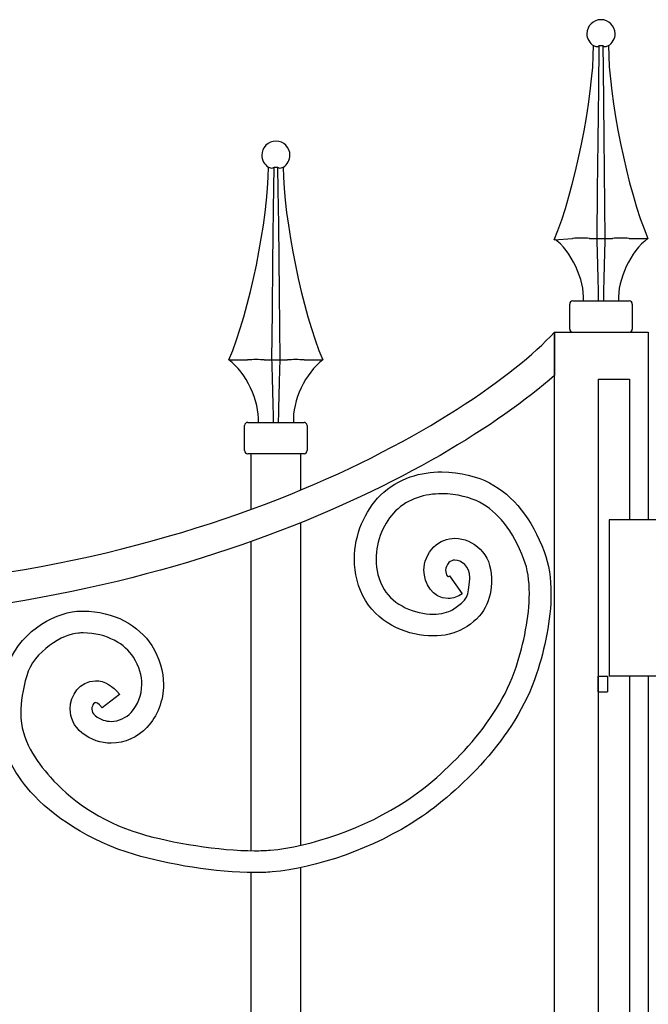
# Model space of a CAD drawing. Units: millimetres. Extents: x 0 to 8410, y 0 to 5940.
# Drawn here: x 4802 to 5003, y 3792 to 4107 of the extents above; entities that cross this region are included whole.
import ezdxf

# ---------------------------------------------------------------- set-up
doc = ezdxf.new("R2010")
doc.units = ezdxf.units.MM
doc.linetypes.add('想像線1', pattern=[14.5, 6, -1.5, 2, -1.5, 2, -1.5])
doc.layers.add('YKK_A1', color=4, linetype='Continuous', lineweight=30)

msp = doc.modelspace()

# ---------------------------------------------------------------- linework, layer by layer
at = {"layer": 'YKK_A1'}
for p, q in [((4985.51, 4099.05), (4986.21, 4098.77)), ((4986.94, 4098.77), (4987.34, 4099.05)), ((4987.15, 4085.56), (4987.34, 4099.05)), ((4987.34, 4099.05), (4988.43, 4099.05)), ((4988.43, 4099.05), (4988.44, 4099.05)), ((4988.44, 4099.05), (4988.55, 4091.73)), ((4988.44, 4099.05), (4988.84, 4098.77)), ((4989.57, 4098.77), (4990.27, 4099.05)), ((4988.55, 4091.73), (4988.69, 4080.69)), ((4987.04, 4077.04), (4987.15, 4085.56)), ((4988.69, 4080.69), (4988.82, 4069.72)), ((4986.94, 4068.59), (4987.04, 4077.04)), ((4988.82, 4069.72), (4988.93, 4058.88)), ((4986.78, 4052.78), (4986.94, 4068.59)), ((4881.52, 4060.2), (4882.22, 4059.92)), ((4882.95, 4059.92), (4883.35, 4060.2)), ((4883.16, 4046.72), (4883.35, 4060.2)), ((4883.35, 4060.2), (4884.44, 4060.2)), ((4884.44, 4060.2), (4884.45, 4060.2)), ((4884.45, 4060.2), (4884.56, 4052.89)), ((4884.45, 4060.2), (4884.85, 4059.92)), ((4885.57, 4059.92), (4886.28, 4060.2)), ((4988.93, 4058.88), (4989.04, 4048.04)), ((4884.56, 4052.89), (4884.7, 4041.84)), ((4986.64, 4037.35), (4986.78, 4052.78)), ((4989.04, 4048.04), (4989.14, 4037.35)), ((4883.05, 4038.2), (4883.16, 4046.72)), ((4884.7, 4041.84), (4884.83, 4030.87)), ((4882.95, 4029.74), (4883.05, 4038.2)), ((4972.89, 4036.87), (4978.82, 4037.35)), ((4979.02, 4037.36), (4978.82, 4037.35)), ((4984.17, 4037.35), (4984.08, 4037.36)), ((4984.17, 4037.35), (4986.64, 4037.35)), ((4986.64, 4037.35), (4989.14, 4037.35)), ((4989.14, 4037.35), (4991.61, 4037.35)), ((4991.69, 4037.36), (4991.61, 4037.35)), ((4996.95, 4037.35), (4996.76, 4037.36)), ((4996.95, 4037.35), (5002.88, 4037.35)), ((4882.79, 4013.94), (4882.95, 4029.74)), ((4884.83, 4030.87), (4884.94, 4020.03)), ((4884.94, 4020.03), (4885.05, 4009.19)), ((4977.89, 4008.36), (4977.89, 4016.36)), ((4978.89, 4017.35), (4996.89, 4017.35)), ((4997.89, 4016.36), (4997.89, 4008.36)), ((4882.65, 3998.5), (4882.79, 4013.94)), ((4885.05, 4009.19), (4885.15, 3998.5)), ((4973.02, 2822.33), (4973.02, 4007.33)), ((4973.02, 4007.33), (5003.02, 4007.33)), ((5003.02, 4007.33), (5003.02, 3947.33)), ((4868.9, 3998.5), (4874.83, 3998.5)), ((4875.03, 3998.51), (4874.83, 3998.5)), ((4880.18, 3998.5), (4880.09, 3998.51)), ((4880.18, 3998.5), (4882.65, 3998.5)), ((4882.65, 3998.5), (4885.15, 3998.5)), ((4885.15, 3998.5), (4887.62, 3998.5)), ((4887.7, 3998.51), (4887.62, 3998.5)), ((4892.96, 3998.5), (4892.77, 3998.51)), ((4892.96, 3998.5), (4898.89, 3998.5)), ((4987.02, 3992.33), (4997.02, 3992.33)), ((4987.02, 3992.33), (4987.02, 2822.33)), ((4997.02, 3992.33), (4997.02, 3947.33)), ((4874.9, 3978.51), (4892.9, 3978.51)), ((4873.9, 3969.51), (4873.9, 3977.51)), ((4893.89, 3977.51), (4893.89, 3969.51)), ((4892.9, 3968.51), (4874.9, 3968.51)), ((4875.9, 3968.51), (4875.9, 3950.68)), ((4891.9, 3956.92), (4891.9, 3968.51)), ((4891.9, 3843.25), (4891.9, 3946.45)), ((4990.53, 3947.33), (4990.53, 3897.33)), ((4875.9, 3940.38), (4875.9, 3841.52)), ((4987.02, 3897.33), (4990.02, 3897.33)), ((4990.02, 3897.33), (4990.02, 3892.33)), ((4997.02, 3897.33), (4997.02, 2947.33)), ((5003.02, 3897.33), (5003.02, 2947.33)), ((4987.02, 3892.33), (4990.02, 3892.33)), ((4891.9, 3422.33), (4891.9, 3836.1)), ((4875.9, 3834.52), (4875.9, 3422.33))]:
    msp.add_line(p, q, dxfattribs=at)
at = {"layer": 'YKK_A1', "ltscale": 0.1}
for p, q in [((5017.53, 3947.33), (4990.53, 3947.33)), ((5017.53, 3897.33), (4990.53, 3897.33))]:
    msp.add_line(p, q, dxfattribs=at)
at = {"layer": 'YKK_A1', "linetype": '想像線1', "ltscale": 5}
for p, q in [((4987.02, 3897.33), (4990.02, 3897.33)), ((4987.03, 3892.33), (4987.03, 3897.33)), ((4990.02, 3897.33), (4990.02, 3892.33)), ((4987.02, 3892.33), (4990.02, 3892.33))]:
    msp.add_line(p, q, dxfattribs=at)
at = {"layer": 'YKK_A1'}
for points, knots in [([(4992.39, 4102.83), (4992.39, 4105.32), (4990.37, 4107.33), (4987.89, 4107.33), (4985.4, 4107.33), (4983.39, 4105.32), (4983.39, 4102.83), (4983.32, 4101.42), (4984.26, 4099.71), (4985.49, 4099.02)], [0, 0, 0, 0, 1, 1, 1, 2, 2, 2, 3, 3, 3, 3]), ([(4888.4, 4063.98), (4888.4, 4066.47), (4886.38, 4068.48), (4883.9, 4068.48), (4881.41, 4068.48), (4879.4, 4066.47), (4879.4, 4063.98), (4879.33, 4062.57), (4880.27, 4060.86), (4881.5, 4060.18)], [0, 0, 0, 0, 1, 1, 1, 2, 2, 2, 3, 3, 3, 3]), ([(4720.34, 3924.47), (4720.34, 3924.47), (4720.34, 3924.47), (4720.34, 3924.47), (4857.82, 3924.33), (4946.88, 3979.72), (4973.02, 4007.33)], [32, 32, 32, 32, 33, 33, 33, 34, 34, 34, 34]), ([(4973.02, 4007.33), (4973.02, 4007.33), (4973.02, 3993.52), (4973.02, 3993.52), (4937.2, 3962.22), (4848.18, 3914.59), (4720.34, 3914.47)], [35, 35, 35, 35, 36, 36, 36, 37, 37, 37, 37]), ([(4917.38, 3955.22), (4917.38, 3955.22), (4917.38, 3955.22), (4917.38, 3955.22), (4923.09, 3960.84), (4930.44, 3962.69), (4936.93, 3962.68)], [120, 120, 120, 120, 121, 121, 121, 122, 122, 122, 122]), ([(4936.93, 3962.68), (4936.93, 3962.68), (4936.93, 3962.68), (4936.93, 3962.68), (4943, 3962.66), (4948.45, 3961.16), (4952.2, 3959.19)], [122, 122, 122, 122, 123, 123, 123, 124, 124, 124, 124]), ([(4952.2, 3959.19), (4952.2, 3959.19), (4952.2, 3959.19), (4952.2, 3959.19), (4959.92, 3955.11), (4965.76, 3947.7), (4969.72, 3937.2)], [124, 124, 124, 124, 125, 125, 125, 126, 126, 126, 126]), ([(4936.93, 3955.68), (4936.93, 3955.68), (4936.93, 3955.68), (4936.93, 3955.68), (4931.64, 3955.67), (4926.27, 3954.21), (4922.19, 3950.19)], [71, 71, 71, 71, 72, 72, 72, 73, 73, 73, 73]), ([(4948.98, 3952.99), (4948.98, 3952.99), (4948.98, 3952.99), (4948.98, 3952.99), (4946.46, 3954.35), (4941.79, 3955.7), (4936.93, 3955.68)], [69, 69, 69, 69, 70, 70, 70, 71, 71, 71, 71]), ([(4909.02, 3934.75), (4909.02, 3934.75), (4909.02, 3934.75), (4909.02, 3934.75), (4909.05, 3942.69), (4912.31, 3950.21), (4917.38, 3955.22)], [118, 118, 118, 118, 119, 119, 119, 120, 120, 120, 120]), ([(4963.26, 3934.69), (4963.26, 3934.69), (4963.26, 3934.69), (4963.26, 3934.69), (4959.65, 3944.16), (4954.89, 3949.85), (4948.98, 3952.99)], [67, 67, 67, 67, 68, 68, 68, 69, 69, 69, 69]), ([(4922.19, 3950.19), (4922.19, 3950.19), (4922.19, 3950.19), (4922.19, 3950.19), (4918.55, 3946.67), (4915.91, 3940.67), (4915.94, 3934.75)], [73, 73, 73, 73, 74, 74, 74, 75, 75, 75, 75]), ([(4934.44, 3938.71), (4934.44, 3938.71), (4934.44, 3938.71), (4934.44, 3938.71), (4936.32, 3940.59), (4938.82, 3941.46), (4941.17, 3941.45)], [104, 104, 104, 104, 105, 105, 105, 106, 106, 106, 106]), ([(4941.17, 3941.45), (4941.17, 3941.45), (4941.17, 3941.45), (4941.17, 3941.45), (4947.1, 3941.44), (4952.84, 3936.34), (4952.85, 3928.85)], [106, 106, 106, 106, 107, 107, 107, 108, 108, 108, 108]), ([(4931.27, 3931.22), (4931.27, 3931.22), (4931.27, 3931.22), (4931.27, 3931.22), (4931.25, 3933.78), (4932.26, 3936.59), (4934.44, 3938.71)], [102, 102, 102, 102, 103, 103, 103, 104, 104, 104, 104]), ([(4969.72, 3937.2), (4969.72, 3937.2), (4969.72, 3937.2), (4969.72, 3937.2), (4971.27, 3933.08), (4971.88, 3928.51), (4971.88, 3923.77)], [126, 126, 126, 126, 127, 127, 127, 128, 128, 128, 128]), ([(4912.6, 3921.5), (4912.6, 3921.5), (4912.6, 3921.5), (4912.6, 3921.5), (4910.1, 3925.69), (4909.02, 3930.3), (4909.02, 3934.75)], [116, 116, 116, 116, 117, 117, 117, 118, 118, 118, 118]), ([(4915.94, 3934.75), (4915.94, 3934.75), (4915.94, 3934.75), (4915.94, 3934.75), (4915.94, 3931.42), (4916.72, 3928.13), (4918.53, 3925.12)], [75, 75, 75, 75, 76, 76, 76, 77, 77, 77, 77]), ([(4939.27, 3933.69), (4939.27, 3933.69), (4939.27, 3933.69), (4939.27, 3933.69), (4938.46, 3932.88), (4938.2, 3932.06), (4938.18, 3931.22)], [89, 89, 89, 89, 90, 90, 90, 91, 91, 91, 91]), ([(4941.17, 3934.45), (4941.17, 3934.45), (4941.17, 3934.45), (4941.17, 3934.45), (4940.38, 3934.44), (4939.81, 3934.22), (4939.27, 3933.69)], [87, 87, 87, 87, 88, 88, 88, 89, 89, 89, 89]), ([(4945.93, 3928.85), (4945.93, 3928.85), (4945.93, 3928.85), (4945.93, 3928.85), (4945.93, 3932.53), (4943.2, 3934.45), (4941.17, 3934.45)], [85, 85, 85, 85, 86, 86, 86, 87, 87, 87, 87]), ([(4964.97, 3923.77), (4964.97, 3923.77), (4964.97, 3923.77), (4964.97, 3923.77), (4964.97, 3927.89), (4964.41, 3931.65), (4963.26, 3934.69)], [65, 65, 65, 65, 66, 66, 66, 67, 67, 67, 67]), ([(4939, 3922.15), (4939, 3922.15), (4939, 3922.15), (4939, 3922.15), (4933.84, 3922.4), (4931.28, 3926.98), (4931.27, 3931.22)], [100, 100, 100, 100, 101, 101, 101, 102, 102, 102, 102]), ([(4938.18, 3931.22), (4938.18, 3931.22), (4938.18, 3931.22), (4938.18, 3931.22), (4938.17, 3930.5), (4938.44, 3929.79), (4938.71, 3929.45)], [91, 91, 91, 91, 92, 92, 92, 93, 93, 93, 93]), ([(4938.71, 3929.45), (4938.71, 3929.45), (4938.71, 3929.45), (4938.71, 3929.45), (4938.96, 3929.13), (4939, 3929.15), (4939, 3929.15)], [93, 93, 93, 93, 94, 94, 94, 95, 95, 95, 95]), ([(4939, 3929.15), (4939, 3929.15), (4939, 3929.15), (4939, 3929.15), (4939, 3929.17), (4939.07, 3929.11), (4939.48, 3929.4)], [95, 95, 95, 95, 96, 96, 96, 97, 97, 97, 97]), ([(4939.48, 3929.4), (4939.48, 3929.4), (4943.51, 3923.72), (4943.51, 3923.72), (4942.18, 3922.74), (4940.59, 3922.14), (4939, 3922.15)], [98, 98, 98, 98, 99, 99, 99, 100, 100, 100, 100]), ([(4940.34, 3918.57), (4940.34, 3918.57), (4940.34, 3918.57), (4940.34, 3918.57), (4945.38, 3921.95), (4945.44, 3922.73), (4945.93, 3928.52)], [81, 81, 81, 81, 82, 82, 82, 83, 83, 83, 83]), ([(4952.85, 3928.3), (4952.85, 3928.3), (4952.85, 3928.3), (4952.85, 3928.3), (4952.91, 3921.85), (4950.46, 3916.16), (4943.86, 3912.55)], [110, 110, 110, 110, 111, 111, 111, 112, 112, 112, 112]), ([(4945.93, 3928.52), (4945.93, 3928.52), (4945.93, 3928.52), (4945.93, 3928.52), (4945.93, 3928.6), (4945.93, 3928.71), (4945.93, 3928.85)], [83, 83, 83, 83, 84, 84, 84, 85, 85, 85, 85]), ([(4952.85, 3928.85), (4952.85, 3928.85), (4952.85, 3928.85), (4952.85, 3928.85), (4952.85, 3928.71), (4952.85, 3928.54), (4952.85, 3928.3)], [108, 108, 108, 108, 109, 109, 109, 110, 110, 110, 110]), ([(4918.53, 3925.12), (4918.53, 3925.12), (4918.53, 3925.12), (4918.53, 3925.12), (4921.42, 3920.09), (4928.42, 3917.15), (4934.23, 3917.2)], [77, 77, 77, 77, 78, 78, 78, 79, 79, 79, 79]), ([(4934.23, 3910.2), (4934.23, 3910.2), (4934.23, 3910.2), (4934.23, 3910.2), (4926.45, 3910.24), (4917.4, 3913.64), (4912.6, 3921.5)], [114, 114, 114, 114, 115, 115, 115, 116, 116, 116, 116]), ([(4960.72, 3900.25), (4960.72, 3900.25), (4960.72, 3900.25), (4960.72, 3900.25), (4963.22, 3907.91), (4964.97, 3916.39), (4964.97, 3923.77)], [63, 63, 63, 63, 64, 64, 64, 65, 65, 65, 65]), ([(4971.88, 3923.77), (4971.88, 3923.77), (4971.88, 3923.77), (4971.88, 3923.77), (4971.88, 3915.31), (4969.95, 3906.25), (4967.3, 3898.07)], [128, 128, 128, 128, 129, 129, 129, 130, 130, 130, 130]), ([(4797.59, 3899.5), (4797.59, 3899.5), (4797.59, 3899.5), (4797.59, 3899.5), (4801.27, 3910.91), (4812.34, 3917.41), (4820.27, 3918.1)], [5, 5, 5, 5, 6, 6, 6, 7, 7, 7, 7]), ([(4820.27, 3918.1), (4820.27, 3918.1), (4820.27, 3918.1), (4820.27, 3918.1), (4820.96, 3918.15), (4821.63, 3918.17), (4822.27, 3918.17)], [7, 7, 7, 7, 8, 8, 8, 9, 9, 9, 9]), ([(4822.27, 3918.17), (4822.27, 3918.17), (4822.27, 3918.17), (4822.27, 3918.17), (4832.07, 3918.14), (4840.12, 3913.53), (4844.17, 3907.18)], [9, 9, 9, 9, 10, 10, 10, 11, 11, 11, 11]), ([(4934.23, 3917.2), (4934.23, 3917.2), (4934.23, 3917.2), (4934.23, 3917.2), (4936.77, 3917.18), (4939.01, 3917.76), (4940.34, 3918.57)], [79, 79, 79, 79, 80, 80, 80, 81, 81, 81, 81]), ([(4943.86, 3912.55), (4943.86, 3912.55), (4943.86, 3912.55), (4943.86, 3912.55), (4941.06, 3910.89), (4937.73, 3910.21), (4934.23, 3910.2)], [112, 112, 112, 112, 113, 113, 113, 114, 114, 114, 114]), ([(4820.73, 3911.11), (4820.73, 3911.11), (4820.73, 3911.11), (4820.73, 3911.11), (4816.06, 3911.01), (4806.26, 3905.2), (4804.2, 3897.47)], [47, 47, 47, 47, 48, 48, 48, 49, 49, 49, 49]), ([(4822.27, 3911.17), (4822.27, 3911.17), (4822.27, 3911.17), (4822.27, 3911.17), (4821.75, 3911.17), (4821.25, 3911.15), (4820.73, 3911.11)], [45, 45, 45, 45, 46, 46, 46, 47, 47, 47, 47]), ([(4838.34, 3903.4), (4838.34, 3903.4), (4838.34, 3903.4), (4838.34, 3903.4), (4835.81, 3907.47), (4829.86, 3911.19), (4822.27, 3911.17)], [43, 43, 43, 43, 44, 44, 44, 45, 45, 45, 45]), ([(4844.17, 3907.18), (4844.17, 3907.18), (4844.17, 3907.18), (4844.17, 3907.18), (4846.72, 3903.13), (4847.94, 3898.81), (4847.93, 3894.7)], [11, 11, 11, 11, 12, 12, 12, 13, 13, 13, 13]), ([(4841.02, 3894.7), (4841.02, 3894.7), (4841.02, 3894.7), (4841.02, 3894.7), (4841.01, 3897.44), (4840.23, 3900.41), (4838.34, 3903.4)], [41, 41, 41, 41, 42, 42, 42, 43, 43, 43, 43]), ([(4925.79, 3857.61), (4925.79, 3857.61), (4925.79, 3857.61), (4925.79, 3857.61), (4937.47, 3865.35), (4954.85, 3881.96), (4960.72, 3900.25)], [61, 61, 61, 61, 62, 62, 62, 63, 63, 63, 63]), ([(4804.2, 3897.47), (4804.2, 3897.47), (4804.2, 3897.47), (4804.2, 3897.47), (4802.86, 3892.98), (4802.31, 3889.07), (4802.29, 3885.6)], [49, 49, 49, 49, 50, 50, 50, 51, 51, 51, 51]), ([(4818.11, 3886.81), (4818.11, 3886.81), (4818.11, 3886.81), (4818.11, 3886.81), (4818.13, 3891.22), (4821.09, 3895.72), (4826.25, 3895.89)], [21, 21, 21, 21, 22, 22, 22, 23, 23, 23, 23]), ([(4826.25, 3895.89), (4826.25, 3895.89), (4826.25, 3895.89), (4826.25, 3895.89), (4829.12, 3895.89), (4831.8, 3894.22), (4833.83, 3891.54)], [23, 23, 23, 23, 24, 24, 24, 25, 25, 25, 25]), ([(4967.3, 3898.07), (4967.3, 3898.07), (4967.3, 3898.07), (4967.3, 3898.07), (4960.5, 3877.39), (4942.31, 3860.32), (4929.59, 3851.77)], [130, 130, 130, 130, 131, 131, 131, 132, 132, 132, 132]), ([(4837.61, 3885.73), (4837.61, 3885.73), (4837.61, 3885.73), (4837.61, 3885.73), (4839.74, 3888.07), (4841.01, 3891.22), (4841.02, 3894.7)], [39, 39, 39, 39, 40, 40, 40, 41, 41, 41, 41]), ([(4847.93, 3894.7), (4847.93, 3894.7), (4847.93, 3894.7), (4847.93, 3894.7), (4847.94, 3889.47), (4846, 3884.6), (4842.67, 3880.96)], [13, 13, 13, 13, 14, 14, 14, 15, 15, 15, 15]), ([(4833.84, 3891.53), (4833.84, 3891.53), (4828.37, 3887.23), (4828.37, 3887.23), (4827.11, 3888.85), (4826.38, 3888.89), (4826.25, 3888.89)], [27, 27, 27, 27, 28, 28, 28, 29, 29, 29, 29]), ([(4821.83, 3879.23), (4821.83, 3879.23), (4821.83, 3879.23), (4821.83, 3879.23), (4819.3, 3881.21), (4818.08, 3884.16), (4818.11, 3886.81)], [19, 19, 19, 19, 20, 20, 20, 21, 21, 21, 21]), ([(4825.59, 3888.46), (4825.59, 3888.46), (4825.59, 3888.46), (4825.59, 3888.46), (4825.28, 3888.1), (4825.02, 3887.44), (4825.03, 3886.81)], [31, 31, 31, 31, 32, 32, 32, 33, 33, 33, 33]), ([(4825.03, 3886.81), (4825.03, 3886.81), (4825.03, 3886.81), (4825.03, 3886.81), (4825.06, 3886.06), (4825.24, 3885.45), (4826.12, 3884.72)], [33, 33, 33, 33, 34, 34, 34, 35, 35, 35, 35]), ([(4826.25, 3888.89), (4826.25, 3888.89), (4826.25, 3888.89), (4826.25, 3888.89), (4826.11, 3888.89), (4825.92, 3888.85), (4825.59, 3888.46)], [29, 29, 29, 29, 30, 30, 30, 31, 31, 31, 31]), ([(4805.45, 3860.37), (4805.45, 3860.37), (4805.45, 3860.37), (4805.45, 3860.37), (4800.13, 3866.41), (4795.35, 3874.55), (4795.39, 3885.6)], [1, 1, 1, 1, 2, 2, 2, 3, 3, 3, 3]), ([(4802.29, 3885.6), (4802.29, 3885.6), (4802.29, 3885.6), (4802.29, 3885.6), (4802.33, 3876.62), (4807.11, 3870.43), (4811.81, 3865)], [51, 51, 51, 51, 52, 52, 52, 53, 53, 53, 53]), ([(4826.12, 3884.72), (4826.12, 3884.72), (4826.12, 3884.72), (4826.12, 3884.72), (4827.76, 3883.41), (4829.46, 3882.9), (4831.19, 3882.89)], [35, 35, 35, 35, 36, 36, 36, 37, 37, 37, 37]), ([(4831.19, 3882.89), (4831.19, 3882.89), (4831.19, 3882.89), (4831.19, 3882.89), (4833.58, 3882.88), (4836.03, 3884.01), (4837.61, 3885.73)], [37, 37, 37, 37, 38, 38, 38, 39, 39, 39, 39]), ([(4842.67, 3880.96), (4842.67, 3880.96), (4842.67, 3880.96), (4842.67, 3880.96), (4839.77, 3877.83), (4835.64, 3875.91), (4831.19, 3875.89)], [15, 15, 15, 15, 16, 16, 16, 17, 17, 17, 17]), ([(4831.19, 3875.89), (4831.19, 3875.89), (4831.19, 3875.89), (4831.19, 3875.89), (4828.01, 3875.89), (4824.67, 3876.94), (4821.83, 3879.23)], [17, 17, 17, 17, 18, 18, 18, 19, 19, 19, 19]), ([(4811.81, 3865), (4811.81, 3865), (4811.81, 3865), (4811.81, 3865), (4817.37, 3858.57), (4827.47, 3850.82), (4840.6, 3846.98)], [53, 53, 53, 53, 54, 54, 54, 55, 55, 55, 55]), ([(4882.12, 3841.7), (4882.12, 3841.7), (4882.12, 3841.7), (4882.12, 3841.7), (4894.64, 3842.69), (4912.63, 3848.79), (4925.79, 3857.61)], [59, 59, 59, 59, 60, 60, 60, 61, 61, 61, 61]), ([(4929.59, 3851.77), (4929.59, 3851.77), (4929.59, 3851.77), (4929.59, 3851.77), (4915.25, 3842.23), (4896.71, 3835.91), (4882.67, 3834.72)], [132, 132, 132, 132, 133, 133, 133, 134, 134, 134, 134]), ([(4840.6, 3846.98), (4840.6, 3846.98), (4840.6, 3846.98), (4840.6, 3846.98), (4850.59, 3844.03), (4865.73, 3841.49), (4877.07, 3841.51)], [55, 55, 55, 55, 56, 56, 56, 57, 57, 57, 57]), ([(4877.07, 3834.51), (4877.07, 3834.51), (4877.07, 3834.51), (4877.07, 3834.51), (4864.77, 3834.52), (4849.39, 3837.11), (4838.67, 3840.27)], [136, 136, 136, 136, 137, 137, 137, 138, 138, 138, 138]), ([(4877.07, 3841.51), (4877.07, 3841.51), (4877.07, 3841.51), (4877.07, 3841.51), (4878.86, 3841.51), (4880.56, 3841.57), (4882.12, 3841.7)], [57, 57, 57, 57, 58, 58, 58, 59, 59, 59, 59]), ([(4882.67, 3834.72), (4882.67, 3834.72), (4882.67, 3834.72), (4882.67, 3834.72), (4880.89, 3834.58), (4879.03, 3834.51), (4877.07, 3834.51)], [134, 134, 134, 134, 135, 135, 135, 136, 136, 136, 136])]:
    msp.add_open_spline(points, degree=3, knots=knots, dxfattribs=at)
for points in [[(4990.29, 4099.02), (4991.52, 4099.71), (4992.46, 4101.42), (4992.39, 4102.83)], [(4972.89, 4036.87), (4979.45, 4052.35), (4985.47, 4082.24), (4985.51, 4099.05)], [(4986.21, 4098.77), (4986.41, 4098.69), (4986.74, 4098.69), (4986.94, 4098.77)], [(4988.84, 4098.77), (4989.04, 4098.68), (4989.37, 4098.68), (4989.57, 4098.77)], [(4990.27, 4099.05), (4990.31, 4082.24), (4996.32, 4052.83), (5002.88, 4037.35)], [(4886.29, 4060.18), (4887.53, 4060.87), (4888.47, 4062.57), (4888.4, 4063.98)], [(4868.9, 3998.5), (4875.46, 4013.98), (4881.48, 4043.39), (4881.52, 4060.2)], [(4882.22, 4059.92), (4882.42, 4059.84), (4882.75, 4059.84), (4882.95, 4059.92)], [(4884.85, 4059.92), (4885.05, 4059.83), (4885.38, 4059.83), (4885.57, 4059.92)], [(4886.28, 4060.2), (4886.32, 4043.39), (4892.33, 4013.98), (4898.89, 3998.5)], [(4982.28, 4017.35), (4982.66, 4024.24), (4978.43, 4033.24), (4972.89, 4037.35)], [(4984.08, 4037.36), (4982.79, 4037.47), (4980.31, 4037.47), (4979.02, 4037.36)], [(4987.14, 4017.35), (4987.05, 4022.36), (4986.8, 4032.34), (4986.64, 4037.35)], [(4989.14, 4037.35), (4988.98, 4032.34), (4988.73, 4022.36), (4988.64, 4017.35)], [(4996.76, 4037.36), (4995.46, 4037.47), (4992.99, 4037.47), (4991.69, 4037.36)], [(5002.88, 4037.35), (4997.35, 4033.24), (4993.12, 4024.24), (4993.5, 4017.35)], [(4978.89, 4017.35), (4978.34, 4017.35), (4977.89, 4016.91), (4977.89, 4016.36)], [(4997.89, 4016.36), (4997.89, 4016.91), (4997.44, 4017.35), (4996.89, 4017.35)], [(4977.89, 4008.38), (4977.89, 4007.83), (4978.34, 4007.38), (4978.89, 4007.38)], [(4996.89, 4007.38), (4997.44, 4007.38), (4997.89, 4007.83), (4997.89, 4008.38)], [(4878.29, 3978.51), (4878.67, 3985.39), (4874.44, 3994.4), (4868.9, 3998.5)], [(4880.09, 3998.51), (4878.8, 3998.62), (4876.32, 3998.62), (4875.03, 3998.51)], [(4883.15, 3978.51), (4883.06, 3983.52), (4882.81, 3993.5), (4882.65, 3998.5)], [(4885.15, 3998.5), (4884.99, 3993.5), (4884.74, 3983.52), (4884.65, 3978.51)], [(4892.76, 3998.51), (4891.47, 3998.62), (4889, 3998.62), (4887.7, 3998.51)], [(4898.89, 3998.5), (4893.36, 3994.4), (4889.13, 3985.39), (4889.51, 3978.51)], [(4874.9, 3978.51), (4874.35, 3978.51), (4873.9, 3978.06), (4873.9, 3977.51)], [(4893.89, 3977.51), (4893.89, 3978.06), (4893.45, 3978.51), (4892.9, 3978.51)], [(4873.9, 3969.51), (4873.9, 3968.96), (4874.35, 3968.51), (4874.9, 3968.51)], [(4892.9, 3968.51), (4893.45, 3968.51), (4893.89, 3968.96), (4893.89, 3969.51)], [(4833.83, 3891.54), (4833.83, 3891.54), (4833.84, 3891.53), (4833.84, 3891.53)], [(4838.67, 3840.27), (4824.21, 3844.55), (4812.18, 3852.69), (4805.45, 3860.37)]]:
    msp.add_open_spline(points, degree=3, dxfattribs=at)

doc.saveas('drawing.dxf')
